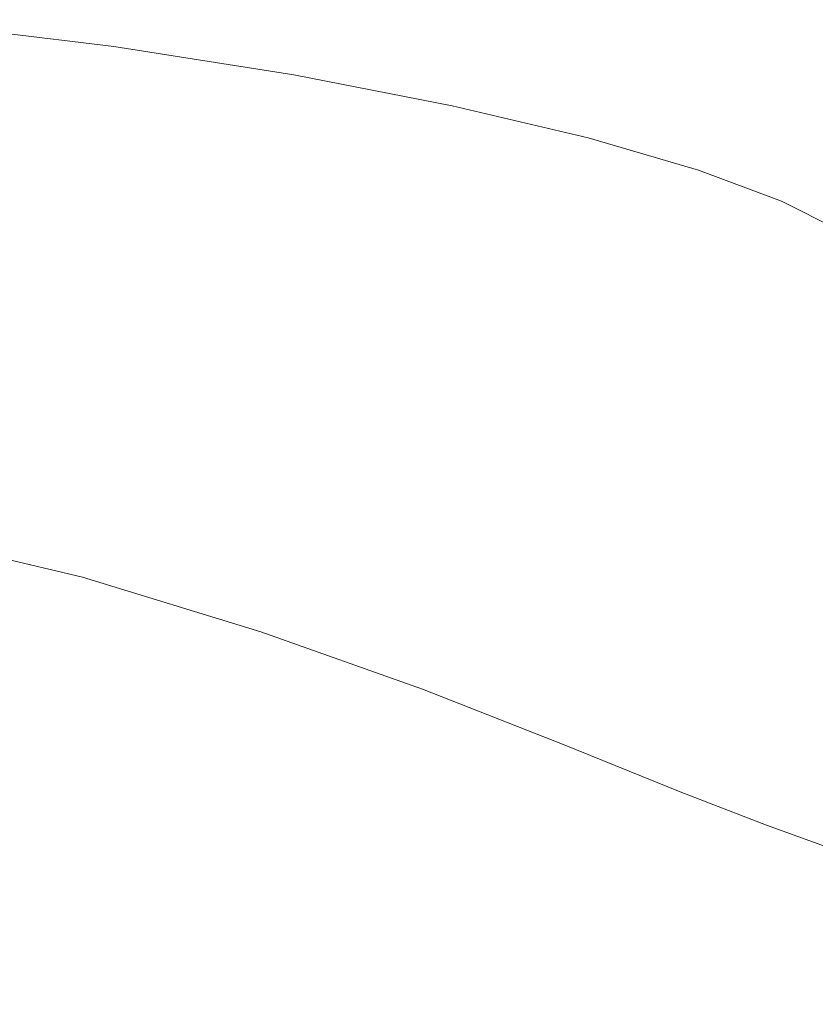
# Model space of a CAD drawing. Extents: x -848 to 848, y -400 to 400.
# Drawn here: x -269 to -145, y 164 to 317 of the extents above; entities that cross this region are included whole.
import ezdxf

# ---------------------------------------------------------------- set-up
doc = ezdxf.new("R2010")
doc.units = 0
doc.header["$LTSCALE"] = 500
doc.header["$MEASUREMENT"] = 0
doc.layers.add('CRS0', color=7, linetype='Continuous')

msp = doc.modelspace()

# ---------------------------------------------------------------- linework, layer by layer
at = {"layer": 'CRS0', "lineweight": 0}
for points, invisible_edges in [([(-202, 314, 219.6), (-202.3, 321.4, 221.8), (-227.1, 325.4, 221.7), (-202, 314, 219.6)], 15), ([(-227.1, 325.4, 221.7), (-226.8, 318.4, 219.5), (-202, 314, 219.6), (-227.1, 325.4, 221.7)], 15), ([(-180.8, 317.2, 221.9), (-163.1, 313.2, 221.8), (-163.5, 324.5, 223.3), (-180.8, 317.2, 221.9)], 15), ([(-163.5, 324.5, 223.3), (-163.1, 313.2, 221.8), (-149.5, 309.4, 221.7), (-163.5, 324.5, 223.3)], 15), ([(-149.5, 309.4, 221.7), (-150.1, 321.7, 223.2), (-163.5, 324.5, 223.3), (-149.5, 309.4, 221.7)], 15), ([(-254.7, 322.3, 219.4), (-254.4, 317, 216.3), (-226.5, 312.9, 216.4), (-254.7, 322.3, 219.4)], 15), ([(-226.5, 312.9, 216.4), (-226.8, 318.4, 219.5), (-254.7, 322.3, 219.4), (-226.5, 312.9, 216.4)], 15), ([(-180.8, 317.2, 221.9), (-202.3, 321.4, 221.8), (-202, 314, 219.6), (-180.8, 317.2, 221.9)], 15), ([(-139.8, 319.8, 223.2), (-150.1, 321.7, 223.2), (-149.5, 309.4, 221.7), (-139.8, 319.8, 223.2)], 15), ([(-254.1, 312.4, 212), (-254.4, 317, 216.3), (-284.9, 320.5, 216.1), (-254.1, 312.4, 212)], 15), ([(-284.9, 320.5, 216.1), (-284.7, 316.1, 211.9), (-254.1, 312.4, 212), (-284.9, 320.5, 216.1)], 14), ([(-149.5, 309.4, 221.7), (-139.3, 306.7, 221.7), (-139.8, 319.8, 223.2), (-149.5, 309.4, 221.7)], 15), ([(-202, 314, 219.6), (-226.8, 318.4, 219.5), (-226.5, 312.9, 216.4), (-202, 314, 219.6)], 15), ([(-226.5, 312.9, 216.4), (-254.4, 317, 216.3), (-254.1, 312.4, 212), (-226.5, 312.9, 216.4)], 15), ([(-202, 314, 219.6), (-180.6, 309.3, 219.6), (-180.8, 317.2, 221.9), (-202, 314, 219.6)], 15), ([(-162.9, 304.6, 219.4), (-163.1, 313.2, 221.8), (-180.8, 317.2, 221.9), (-162.9, 304.6, 219.4)], 15), ([(-180.8, 317.2, 221.9), (-180.6, 309.3, 219.6), (-162.9, 304.6, 219.4), (-180.8, 317.2, 221.9)], 15), ([(-254.1, 312.4, 212), (-284.7, 316.1, 211.9), (-284.6, 311.5, 206.2), (-254.1, 312.4, 212)], 14), ([(-226.5, 312.9, 216.4), (-201.8, 308.2, 216.4), (-202, 314, 219.6), (-226.5, 312.9, 216.4)], 15), ([(-202, 314, 219.6), (-201.8, 308.2, 216.4), (-180.5, 303.3, 216.3), (-202, 314, 219.6)], 15), ([(-180.5, 303.3, 216.3), (-180.6, 309.3, 219.6), (-202, 314, 219.6), (-180.5, 303.3, 216.3)], 15), ([(-284.6, 311.5, 206.2), (-253.9, 307.6, 206.2), (-254.1, 312.4, 212), (-284.6, 311.5, 206.2)], 15), ([(-254.1, 312.4, 212), (-226.2, 308, 212.1), (-226.5, 312.9, 216.4), (-254.1, 312.4, 212)], 15), ([(-254.1, 312.4, 212), (-253.9, 307.6, 206.2), (-226.2, 303.1, 206.2), (-254.1, 312.4, 212)], 15), ([(-226.2, 303.1, 206.2), (-226.2, 308, 212.1), (-254.1, 312.4, 212), (-226.2, 303.1, 206.2)], 13), ([(-201.6, 303.2, 212), (-201.8, 308.2, 216.4), (-226.5, 312.9, 216.4), (-201.6, 303.2, 212)], 15), ([(-226.5, 312.9, 216.4), (-226.2, 308, 212.1), (-201.6, 303.2, 212), (-226.5, 312.9, 216.4)], 15), ([(-149.5, 309.4, 221.7), (-163.1, 313.2, 221.8), (-162.9, 304.6, 219.4), (-149.5, 309.4, 221.7)], 15), ([(-254.1, 302.5, 194.2), (-253.9, 307.6, 206.2), (-284.6, 311.5, 206.2), (-254.1, 302.5, 194.2)], 15), ([(-284.6, 311.5, 206.2), (-284.6, 306.6, 194.2), (-254.1, 302.5, 194.2), (-284.6, 311.5, 206.2)], 15), ([(-162.9, 304.6, 219.4), (-180.6, 309.3, 219.6), (-180.5, 303.3, 216.3), (-162.9, 304.6, 219.4)], 15), ([(-162.9, 304.6, 219.4), (-149.2, 300.2, 219.2), (-149.5, 309.4, 221.7), (-162.9, 304.6, 219.4)], 15), ([(-137.7, 294.8, 219.1), (-139.3, 306.7, 221.7), (-149.5, 309.4, 221.7), (-137.7, 294.8, 219.1)], 15), ([(-149.5, 309.4, 221.7), (-149.2, 300.2, 219.2), (-137.7, 294.8, 219.1), (-149.5, 309.4, 221.7)], 15), ([(-226.2, 303.1, 206.2), (-253.9, 307.6, 206.2), (-254.1, 302.5, 194.2), (-226.2, 303.1, 206.2)], 15), ([(-201.6, 303.2, 212), (-226.2, 308, 212.1), (-226.2, 303.1, 206.2), (-201.6, 303.2, 212)], 14), ([(-180.5, 303.3, 216.3), (-201.8, 308.2, 216.4), (-201.6, 303.2, 212), (-180.5, 303.3, 216.3)], 15), ([(-254.1, 302.5, 194.2), (-284.6, 306.6, 194.2), (-284.9, 301, 170.7), (-254.1, 302.5, 194.2)], 15), ([(-180.5, 303.3, 216.3), (-163.1, 298.4, 216), (-162.9, 304.6, 219.4), (-180.5, 303.3, 216.3)], 15), ([(-162.9, 304.6, 219.4), (-163.1, 298.4, 216), (-149.8, 293.6, 215.6), (-162.9, 304.6, 219.4)], 15), ([(-149.8, 293.6, 215.6), (-149.2, 300.2, 219.2), (-162.9, 304.6, 219.4), (-149.8, 293.6, 215.6)], 15), ([(-254.1, 302.5, 194.2), (-226.2, 297.7, 193.9), (-226.2, 303.1, 206.2), (-254.1, 302.5, 194.2)], 15), ([(-226.2, 303.1, 206.2), (-201.6, 298.2, 205.9), (-201.6, 303.2, 212), (-226.2, 303.1, 206.2)], 15), ([(-201.6, 292.6, 193.5), (-201.6, 298.2, 205.9), (-226.2, 303.1, 206.2), (-201.6, 292.6, 193.5)], 15), ([(-226.2, 303.1, 206.2), (-226.2, 297.7, 193.9), (-201.6, 292.6, 193.5), (-226.2, 303.1, 206.2)], 15), ([(-201.6, 303.2, 212), (-180.5, 298.2, 211.7), (-180.5, 303.3, 216.3), (-201.6, 303.2, 212)], 15), ([(-201.6, 303.2, 212), (-201.6, 298.2, 205.9), (-180.5, 293, 205.4), (-201.6, 303.2, 212)], 15), ([(-180.5, 293, 205.4), (-180.5, 298.2, 211.7), (-201.6, 303.2, 212), (-180.5, 293, 205.4)], 13), ([(-163.4, 293.2, 211.3), (-163.1, 298.4, 216), (-180.5, 303.3, 216.3), (-163.4, 293.2, 211.3)], 15), ([(-180.5, 303.3, 216.3), (-180.5, 298.2, 211.7), (-163.4, 293.2, 211.3), (-180.5, 303.3, 216.3)], 15), ([(-284.9, 301, 170.7), (-254.3, 296.5, 170.5), (-254.1, 302.5, 194.2), (-284.9, 301, 170.7)], 15), ([(-254.1, 302.5, 194.2), (-254.3, 296.5, 170.5), (-226.4, 291.4, 170.2), (-254.1, 302.5, 194.2)], 15), ([(-226.4, 291.4, 170.2), (-226.2, 297.7, 193.9), (-254.1, 302.5, 194.2), (-226.4, 291.4, 170.2)], 15), ([(-284.9, 301, 170.7), (-285.3, 294.4, 130.7), (-254.8, 289.6, 130.5), (-284.9, 301, 170.7)], 15), ([(-254.8, 289.6, 130.5), (-254.3, 296.5, 170.5), (-284.9, 301, 170.7), (-254.8, 289.6, 130.5)], 15), ([(-137.7, 294.8, 219.1), (-149.2, 300.2, 219.2), (-149.8, 293.6, 215.6), (-137.7, 294.8, 219.1)], 15), ([(-180.5, 293, 205.4), (-201.6, 298.2, 205.9), (-201.6, 292.6, 193.5), (-180.5, 293, 205.4)], 15), ([(-163.4, 293.2, 211.3), (-180.5, 298.2, 211.7), (-180.5, 293, 205.4), (-163.4, 293.2, 211.3)], 14), ([(-149.8, 293.6, 215.6), (-163.1, 298.4, 216), (-163.4, 293.2, 211.3), (-149.8, 293.6, 215.6)], 15), ([(-201.6, 292.6, 193.5), (-226.2, 297.7, 193.9), (-226.4, 291.4, 170.2), (-201.6, 292.6, 193.5)], 15), ([(-226.4, 291.4, 170.2), (-254.3, 296.5, 170.5), (-254.8, 289.6, 130.5), (-226.4, 291.4, 170.2)], 15), ([(-254.8, 289.6, 130.5), (-285.3, 294.4, 130.7), (-286, 286.6, 69.4), (-254.8, 289.6, 130.5)], 15), ([(-163.4, 293.2, 211.3), (-150.5, 288.4, 210.7), (-149.8, 293.6, 215.6), (-163.4, 293.2, 211.3)], 14), ([(-149.8, 293.6, 215.6), (-150.5, 288.4, 210.7), (-141.2, 283.7, 210.1), (-149.8, 293.6, 215.6)], 13), ([(-149.8, 293.6, 215.6), (-140.1, 288.6, 215.1), (-137.7, 294.8, 219.1), (-149.8, 293.6, 215.6)], 15), ([(-141.2, 283.7, 210.1), (-140.1, 288.6, 215.1), (-149.8, 293.6, 215.6), (-141.2, 283.7, 210.1)], 15), ([(-226.4, 291.4, 170.2), (-201.7, 286, 169.6), (-201.6, 292.6, 193.5), (-226.4, 291.4, 170.2)], 15), ([(-201.6, 292.6, 193.5), (-201.7, 286, 169.6), (-180.6, 280.5, 168.8), (-201.6, 292.6, 193.5)], 15), ([(-201.6, 292.6, 193.5), (-180.5, 287.3, 192.8), (-180.5, 293, 205.4), (-201.6, 292.6, 193.5)], 15), ([(-180.6, 280.5, 168.8), (-180.5, 287.3, 192.8), (-201.6, 292.6, 193.5), (-180.6, 280.5, 168.8)], 15), ([(-180.5, 293, 205.4), (-163.5, 288, 204.8), (-163.4, 293.2, 211.3), (-180.5, 293, 205.4)], 15), ([(-163.5, 282.3, 192.1), (-163.5, 288, 204.8), (-180.5, 293, 205.4), (-163.5, 282.3, 192.1)], 15), ([(-180.5, 293, 205.4), (-180.5, 287.3, 192.8), (-163.5, 282.3, 192.1), (-180.5, 293, 205.4)], 15), ([(-163.4, 293.2, 211.3), (-163.5, 288, 204.8), (-150.8, 283.4, 204.1), (-163.4, 293.2, 211.3)], 15), ([(-150.8, 283.4, 204.1), (-150.5, 288.4, 210.7), (-163.4, 293.2, 211.3), (-150.8, 283.4, 204.1)], 15), ([(-254.8, 289.6, 130.5), (-226.8, 284, 130.1), (-226.4, 291.4, 170.2), (-254.8, 289.6, 130.5)], 15), ([(-226.4, 291.4, 170.2), (-226.8, 284, 130.1), (-202, 278, 129.4), (-226.4, 291.4, 170.2)], 15), ([(-202, 278, 129.4), (-201.7, 286, 169.6), (-226.4, 291.4, 170.2), (-202, 278, 129.4)], 15), ([(-286, 286.6, 69.4), (-255.5, 281.2, 69.1), (-254.8, 289.6, 130.5), (-286, 286.6, 69.4)], 15), ([(-254.8, 289.6, 130.5), (-255.5, 281.2, 69.1), (-227.4, 275, 68.7), (-254.8, 289.6, 130.5)], 15), ([(-227.4, 275, 68.7), (-226.8, 284, 130.1), (-254.8, 289.6, 130.5), (-227.4, 275, 68.7)], 15), ([(-150.8, 283.4, 204.1), (-163.5, 288, 204.8), (-163.5, 282.3, 192.1), (-150.8, 283.4, 204.1)], 15), ([(-141.2, 283.7, 210.1), (-150.5, 288.4, 210.7), (-150.8, 283.4, 204.1), (-141.2, 283.7, 210.1)], 15), ([(-286, 286.6, 69.4), (-286.8, 277.8, -2.7), (-256.4, 272, -2.9), (-286, 286.6, 69.4)], 15), ([(-256.4, 272, -2.9), (-255.5, 281.2, 69.1), (-286, 286.6, 69.4), (-256.4, 272, -2.9)], 15), ([(-180.6, 280.5, 168.8), (-201.7, 286, 169.6), (-202, 278, 129.4), (-180.6, 280.5, 168.8)], 15), ([(-163.5, 282.3, 192.1), (-180.5, 287.3, 192.8), (-180.6, 280.5, 168.8), (-163.5, 282.3, 192.1)], 15), ([(-202, 278, 129.4), (-226.8, 284, 130.1), (-227.4, 275, 68.7), (-202, 278, 129.4)], 15), ([(-163.5, 282.3, 192.1), (-150.8, 277.8, 191.1), (-150.8, 283.4, 204.1), (-163.5, 282.3, 192.1)], 15), ([(-150.8, 283.4, 204.1), (-141.5, 278.9, 203.5), (-141.2, 283.7, 210.1), (-150.8, 283.4, 204.1)], 15), ([(-141.4, 273.6, 190.7), (-141.5, 278.9, 203.5), (-150.8, 283.4, 204.1), (-141.4, 273.6, 190.7)], 15), ([(-150.8, 283.4, 204.1), (-150.8, 277.8, 191.1), (-141.4, 273.6, 190.7), (-150.8, 283.4, 204.1)], 15), ([(-180.6, 280.5, 168.8), (-163.4, 275.4, 167.9), (-163.5, 282.3, 192.1), (-180.6, 280.5, 168.8)], 15), ([(-163.5, 282.3, 192.1), (-163.4, 275.4, 167.9), (-150.5, 271, 167), (-163.5, 282.3, 192.1)], 15), ([(-150.5, 271, 167), (-150.8, 277.8, 191.1), (-163.5, 282.3, 192.1), (-150.5, 271, 167)], 15), ([(-227.4, 275, 68.7), (-255.5, 281.2, 69.1), (-256.4, 272, -2.9), (-227.4, 275, 68.7)], 15), ([(-202, 278, 129.4), (-180.6, 272.2, 128.6), (-180.6, 280.5, 168.8), (-202, 278, 129.4)], 15), ([(-163.2, 266.8, 127.7), (-163.4, 275.4, 167.9), (-180.6, 280.5, 168.8), (-163.2, 266.8, 127.7)], 15), ([(-180.6, 280.5, 168.8), (-180.6, 272.2, 128.6), (-163.2, 266.8, 127.7), (-180.6, 280.5, 168.8)], 15), ([(-256.4, 272, -2.9), (-286.8, 277.8, -2.7), (-287.6, 268.5, -75), (-256.4, 272, -2.9)], 15), ([(-227.4, 275, 68.7), (-202.4, 268.3, 68.1), (-202, 278, 129.4), (-227.4, 275, 68.7)], 15), ([(-202, 278, 129.4), (-202.4, 268.3, 68.1), (-180.8, 261.7, 67.4), (-202, 278, 129.4)], 15), ([(-180.8, 261.7, 67.4), (-180.6, 272.2, 128.6), (-202, 278, 129.4), (-180.8, 261.7, 67.4)], 15), ([(-141.4, 273.6, 190.7), (-150.8, 277.8, 191.1), (-150.5, 271, 167), (-141.4, 273.6, 190.7)], 15), ([(-150.5, 271, 167), (-163.4, 275.4, 167.9), (-163.2, 266.8, 127.7), (-150.5, 271, 167)], 15), ([(-256.4, 272, -2.9), (-228.2, 264.9, -3.2), (-227.4, 275, 68.7), (-256.4, 272, -2.9)], 15), ([(-227.4, 275, 68.7), (-228.2, 264.9, -3.2), (-202.9, 257.4, -3.8), (-227.4, 275, 68.7)], 15), ([(-202.9, 257.4, -3.8), (-202.4, 268.3, 68.1), (-227.4, 275, 68.7), (-202.9, 257.4, -3.8)], 15), ([(-163.2, 266.8, 127.7), (-180.6, 272.2, 128.6), (-180.8, 261.7, 67.4), (-163.2, 266.8, 127.7)], 15), ([(-150.5, 271, 167), (-140.9, 267.2, 167.2), (-141.4, 273.6, 190.7), (-150.5, 271, 167)], 15), ([(-287.6, 268.5, -75), (-257.3, 262.1, -75.2), (-256.4, 272, -2.9), (-287.6, 268.5, -75)], 15), ([(-256.4, 272, -2.9), (-257.3, 262.1, -75.2), (-229, 254.3, -75.4), (-256.4, 272, -2.9)], 15), ([(-229, 254.3, -75.4), (-228.2, 264.9, -3.2), (-256.4, 272, -2.9), (-229, 254.3, -75.4)], 15), ([(-163.2, 266.8, 127.7), (-150.1, 262.3, 126.8), (-150.5, 271, 167), (-163.2, 266.8, 127.7)], 15), ([(-140.2, 258.8, 127.5), (-140.9, 267.2, 167.2), (-150.5, 271, 167), (-140.2, 258.8, 127.5)], 15), ([(-150.5, 271, 167), (-150.1, 262.3, 126.8), (-140.2, 258.8, 127.5), (-150.5, 271, 167)], 15), ([(-287.6, 268.5, -75), (-288.3, 258.9, -136.8), (-258.2, 252.1, -136.8), (-287.6, 268.5, -75)], 15), ([(-258.2, 252.1, -136.8), (-257.3, 262.1, -75.2), (-287.6, 268.5, -75), (-258.2, 252.1, -136.8)], 15), ([(-180.8, 261.7, 67.4), (-202.4, 268.3, 68.1), (-202.9, 257.4, -3.8), (-180.8, 261.7, 67.4)], 15), ([(-180.8, 261.7, 67.4), (-163.1, 255.9, 66.6), (-163.2, 266.8, 127.7), (-180.8, 261.7, 67.4)], 15), ([(-163.2, 266.8, 127.7), (-163.1, 255.9, 66.6), (-149.7, 251.2, 65.8), (-163.2, 266.8, 127.7)], 15), ([(-149.7, 251.2, 65.8), (-150.1, 262.3, 126.8), (-163.2, 266.8, 127.7), (-149.7, 251.2, 65.8)], 15), ([(-202.9, 257.4, -3.8), (-228.2, 264.9, -3.2), (-229, 254.3, -75.4), (-202.9, 257.4, -3.8)], 15), ([(-229, 254.3, -75.4), (-257.3, 262.1, -75.2), (-258.2, 252.1, -136.8), (-229, 254.3, -75.4)], 15), ([(-202.9, 257.4, -3.8), (-181, 250, -4.4), (-180.8, 261.7, 67.4), (-202.9, 257.4, -3.8)], 15), ([(-180.8, 261.7, 67.4), (-181, 250, -4.4), (-163.1, 243.6, -4.9), (-180.8, 261.7, 67.4)], 15), ([(-163.1, 243.6, -4.9), (-163.1, 255.9, 66.6), (-180.8, 261.7, 67.4), (-163.1, 243.6, -4.9)], 15), ([(-140.2, 258.8, 127.5), (-150.1, 262.3, 126.8), (-149.7, 251.2, 65.8), (-140.2, 258.8, 127.5)], 15), ([(-258.2, 252.1, -136.8), (-288.3, 258.9, -136.8), (-288.7, 249.3, -177.4), (-258.2, 252.1, -136.8)], 15), ([(-149.7, 251.2, 65.8), (-139.7, 247.7, 66.1), (-140.2, 258.8, 127.5), (-149.7, 251.2, 65.8)], 15), ([(-229, 254.3, -75.4), (-203.6, 246, -75.7), (-202.9, 257.4, -3.8), (-229, 254.3, -75.4)], 15), ([(-202.9, 257.4, -3.8), (-203.6, 246, -75.7), (-181.5, 237.9, -76), (-202.9, 257.4, -3.8)], 15), ([(-181.5, 237.9, -76), (-181, 250, -4.4), (-202.9, 257.4, -3.8), (-181.5, 237.9, -76)], 15), ([(-149.7, 251.2, 65.8), (-163.1, 255.9, 66.6), (-163.1, 243.6, -4.9), (-149.7, 251.2, 65.8)], 15), ([(-258.2, 252.1, -136.8), (-230, 243.8, -137), (-229, 254.3, -75.4), (-258.2, 252.1, -136.8)], 15), ([(-229, 254.3, -75.4), (-230, 243.8, -137), (-204.5, 234.9, -137.1), (-229, 254.3, -75.4)], 15), ([(-204.5, 234.9, -137.1), (-203.6, 246, -75.7), (-229, 254.3, -75.4), (-204.5, 234.9, -137.1)], 15), ([(-288.7, 249.3, -177.4), (-259, 242.3, -177.4), (-258.2, 252.1, -136.8), (-288.7, 249.3, -177.4)], 15), ([(-258.2, 252.1, -136.8), (-259, 242.3, -177.4), (-230.9, 233.8, -177.4), (-258.2, 252.1, -136.8)], 15), ([(-230.9, 233.8, -177.4), (-230, 243.8, -137), (-258.2, 252.1, -136.8), (-230.9, 233.8, -177.4)], 15), ([(-163.1, 243.6, -4.9), (-149.5, 238.7, -5.5), (-149.7, 251.2, 65.8), (-163.1, 243.6, -4.9)], 15), ([(-139.4, 235.1, -5.8), (-139.7, 247.7, 66.1), (-149.7, 251.2, 65.8), (-139.4, 235.1, -5.8)], 15), ([(-149.7, 251.2, 65.8), (-149.5, 238.7, -5.5), (-139.4, 235.1, -5.8), (-149.7, 251.2, 65.8)], 15), ([(-259, 230, -201.5), (-259, 242.3, -177.4), (-288.7, 249.3, -177.4), (-259, 230, -201.5)], 15), ([(-288.7, 249.3, -177.4), (-288.3, 237, -201.5), (-259, 230, -201.5), (-288.7, 249.3, -177.4)], 13), ([(-163.1, 243.6, -4.9), (-181, 250, -4.4), (-181.5, 237.9, -76), (-163.1, 243.6, -4.9)], 15), ([(-181.5, 237.9, -76), (-203.6, 246, -75.7), (-204.5, 234.9, -137.1), (-181.5, 237.9, -76)], 15), ([(-204.5, 234.9, -137.1), (-230, 243.8, -137), (-230.9, 233.8, -177.4), (-204.5, 234.9, -137.1)], 15), ([(-181.5, 237.9, -76), (-163.3, 230.9, -76.4), (-163.1, 243.6, -4.9), (-181.5, 237.9, -76)], 15), ([(-163.1, 243.6, -4.9), (-163.3, 230.9, -76.4), (-149.7, 225.8, -76.8), (-163.1, 243.6, -4.9)], 15), ([(-149.7, 225.8, -76.8), (-149.5, 238.7, -5.5), (-163.1, 243.6, -4.9), (-149.7, 225.8, -76.8)], 15), ([(-230.9, 233.8, -177.4), (-259, 242.3, -177.4), (-259, 230, -201.5), (-230.9, 233.8, -177.4)], 15), ([(-139.4, 235.1, -5.8), (-149.5, 238.7, -5.5), (-149.7, 225.8, -76.8), (-139.4, 235.1, -5.8)], 15), ([(-259, 230, -201.5), (-288.3, 237, -201.5), (-286.4, 218.9, -213.9), (-259, 230, -201.5)], 15), ([(-204.5, 234.9, -137.1), (-182.3, 226.3, -137.3), (-181.5, 237.9, -76), (-204.5, 234.9, -137.1)], 15), ([(-181.5, 237.9, -76), (-182.3, 226.3, -137.3), (-164, 218.8, -137.5), (-181.5, 237.9, -76)], 15), ([(-164, 218.8, -137.5), (-163.3, 230.9, -76.4), (-181.5, 237.9, -76), (-164, 218.8, -137.5)], 15), ([(-230.9, 233.8, -177.4), (-205.5, 224.7, -177.5), (-204.5, 234.9, -137.1), (-230.9, 233.8, -177.4)], 15), ([(-204.5, 234.9, -137.1), (-205.5, 224.7, -177.5), (-183.4, 215.9, -177.6), (-204.5, 234.9, -137.1)], 15), ([(-183.4, 215.9, -177.6), (-182.3, 226.3, -137.3), (-204.5, 234.9, -137.1), (-183.4, 215.9, -177.6)], 15), ([(-149.7, 225.8, -76.8), (-139.5, 222.2, -77.1), (-139.4, 235.1, -5.8), (-149.7, 225.8, -76.8)], 15), ([(-259, 230, -201.5), (-231.3, 221.5, -201.5), (-230.9, 233.8, -177.4), (-259, 230, -201.5)], 14), ([(-230.9, 233.8, -177.4), (-231.3, 221.5, -201.5), (-206.2, 212.6, -201.5), (-230.9, 233.8, -177.4)], 13), ([(-206.2, 212.6, -201.5), (-205.5, 224.7, -177.5), (-230.9, 233.8, -177.4), (-206.2, 212.6, -201.5)], 15), ([(-149.7, 225.8, -76.8), (-163.3, 230.9, -76.4), (-164, 218.8, -137.5), (-149.7, 225.8, -76.8)], 15), ([(-286.4, 218.9, -213.9), (-257.7, 212.2, -213.9), (-259, 230, -201.5), (-286.4, 218.9, -213.9)], 15), ([(-259, 230, -201.5), (-257.7, 212.2, -213.9), (-230.5, 204.3, -213.9), (-259, 230, -201.5)], 15), ([(-230.5, 204.3, -213.9), (-231.3, 221.5, -201.5), (-259, 230, -201.5), (-230.5, 204.3, -213.9)], 15), ([(-164, 218.8, -137.5), (-182.3, 226.3, -137.3), (-183.4, 215.9, -177.6), (-164, 218.8, -137.5)], 15), ([(-183.4, 215.9, -177.6), (-205.5, 224.7, -177.5), (-206.2, 212.6, -201.5), (-183.4, 215.9, -177.6)], 15), ([(-164, 218.8, -137.5), (-150.3, 213.6, -137.7), (-149.7, 225.8, -76.8), (-164, 218.8, -137.5)], 15), ([(-149.7, 225.8, -76.8), (-150.3, 213.6, -137.7), (-140.1, 209.9, -137.8), (-149.7, 225.8, -76.8)], 15), ([(-140.1, 209.9, -137.8), (-139.5, 222.2, -77.1), (-149.7, 225.8, -76.8), (-140.1, 209.9, -137.8)], 15), ([(-206.2, 212.6, -201.5), (-231.3, 221.5, -201.5), (-230.5, 204.3, -213.9), (-206.2, 212.6, -201.5)], 15), ([(-254.3, 186.3, -219.3), (-257.7, 212.2, -213.9), (-286.4, 218.9, -213.9), (-254.3, 186.3, -219.3)], 15), ([(-286.4, 218.9, -213.9), (-282.3, 192.2, -219.3), (-254.3, 186.3, -219.3), (-286.4, 218.9, -213.9)], 15), ([(-183.4, 215.9, -177.6), (-165.1, 208.3, -177.6), (-164, 218.8, -137.5), (-183.4, 215.9, -177.6)], 15), ([(-164, 218.8, -137.5), (-165.1, 208.3, -177.6), (-151.6, 203, -177.7), (-164, 218.8, -137.5)], 15), ([(-151.6, 203, -177.7), (-150.3, 213.6, -137.7), (-164, 218.8, -137.5), (-151.6, 203, -177.7)], 15), ([(-206.2, 212.6, -201.5), (-184.2, 204, -201.5), (-183.4, 215.9, -177.6), (-206.2, 212.6, -201.5)], 14), ([(-183.4, 215.9, -177.6), (-184.2, 204, -201.5), (-166.2, 196.7, -201.6), (-183.4, 215.9, -177.6)], 13), ([(-166.2, 196.7, -201.6), (-165.1, 208.3, -177.6), (-183.4, 215.9, -177.6), (-166.2, 196.7, -201.6)], 15), ([(-230.5, 204.3, -213.9), (-205.8, 195.9, -213.9), (-206.2, 212.6, -201.5), (-230.5, 204.3, -213.9)], 15), ([(-206.2, 212.6, -201.5), (-205.8, 195.9, -213.9), (-184.2, 187.9, -213.9), (-206.2, 212.6, -201.5)], 15), ([(-184.2, 187.9, -213.9), (-184.2, 204, -201.5), (-206.2, 212.6, -201.5), (-184.2, 187.9, -213.9)], 15), ([(-140.1, 209.9, -137.8), (-150.3, 213.6, -137.7), (-151.6, 203, -177.7), (-140.1, 209.9, -137.8)], 15), ([(-230.5, 204.3, -213.9), (-257.7, 212.2, -213.9), (-254.3, 186.3, -219.3), (-230.5, 204.3, -213.9)], 15), ([(-151.6, 203, -177.7), (-141.5, 199.4, -177.8), (-140.1, 209.9, -137.8), (-151.6, 203, -177.7)], 15), ([(-151.6, 203, -177.7), (-165.1, 208.3, -177.6), (-166.2, 196.7, -201.6), (-151.6, 203, -177.7)], 15), ([(-254.3, 186.3, -219.3), (-227.8, 179.2, -219.3), (-230.5, 204.3, -213.9), (-254.3, 186.3, -219.3)], 15), ([(-203.7, 171.9, -219.3), (-205.8, 195.9, -213.9), (-230.5, 204.3, -213.9), (-203.7, 171.9, -219.3)], 15), ([(-230.5, 204.3, -213.9), (-227.8, 179.2, -219.3), (-203.7, 171.9, -219.3), (-230.5, 204.3, -213.9)], 15), ([(-166.2, 196.7, -201.6), (-184.2, 204, -201.5), (-184.2, 187.9, -213.9), (-166.2, 196.7, -201.6)], 15), ([(-166.2, 196.7, -201.6), (-152.8, 191.5, -201.6), (-151.6, 203, -177.7), (-166.2, 196.7, -201.6)], 14), ([(-151.6, 203, -177.7), (-152.8, 191.5, -201.6), (-143.1, 188, -201.6), (-151.6, 203, -177.7)], 13), ([(-143.1, 188, -201.6), (-141.5, 199.4, -177.8), (-151.6, 203, -177.7), (-143.1, 188, -201.6)], 15), ([(-184.2, 187.9, -213.9), (-205.8, 195.9, -213.9), (-203.7, 171.9, -219.3), (-184.2, 187.9, -213.9)], 15), ([(-184.2, 187.9, -213.9), (-166.5, 181.1, -213.9), (-166.2, 196.7, -201.6), (-184.2, 187.9, -213.9)], 15), ([(-166.2, 196.7, -201.6), (-166.5, 181.1, -213.9), (-153.5, 176.3, -213.9), (-166.2, 196.7, -201.6)], 15), ([(-153.5, 176.3, -213.9), (-152.8, 191.5, -201.6), (-166.2, 196.7, -201.6), (-153.5, 176.3, -213.9)], 15), ([(-254.3, 186.3, -219.3), (-282.3, 192.2, -219.3), (-275.5, 154.2, -222.6), (-254.3, 186.3, -219.3)], 15), ([(-143.1, 188, -201.6), (-152.8, 191.5, -201.6), (-153.5, 176.3, -213.9), (-143.1, 188, -201.6)], 15), ([(-203.7, 171.9, -219.3), (-182.7, 164.9, -219.3), (-184.2, 187.9, -213.9), (-203.7, 171.9, -219.3)], 15), ([(-165.5, 158.9, -219.3), (-166.5, 181.1, -213.9), (-184.2, 187.9, -213.9), (-165.5, 158.9, -219.3)], 15), ([(-184.2, 187.9, -213.9), (-182.7, 164.9, -219.3), (-165.5, 158.9, -219.3), (-184.2, 187.9, -213.9)], 15), ([(-153.5, 176.3, -213.9), (-144, 173.1, -213.9), (-143.1, 188, -201.6), (-153.5, 176.3, -213.9)], 15), ([(-275.5, 154.2, -222.6), (-248.3, 149.3, -222.6), (-254.3, 186.3, -219.3), (-275.5, 154.2, -222.6)], 15), ([(-254.3, 186.3, -219.3), (-248.3, 149.3, -222.6), (-222.7, 143.6, -222.6), (-254.3, 186.3, -219.3)], 15), ([(-222.7, 143.6, -222.6), (-227.8, 179.2, -219.3), (-254.3, 186.3, -219.3), (-222.7, 143.6, -222.6)], 15), ([(-153.5, 176.3, -213.9), (-166.5, 181.1, -213.9), (-165.5, 158.9, -219.3), (-153.5, 176.3, -213.9)], 15), ([(-203.7, 171.9, -219.3), (-227.8, 179.2, -219.3), (-222.7, 143.6, -222.6), (-203.7, 171.9, -219.3)], 15), ([(-165.5, 158.9, -219.3), (-152.9, 154.7, -219.3), (-153.5, 176.3, -213.9), (-165.5, 158.9, -219.3)], 15), ([(-143.8, 151.8, -219.3), (-144, 173.1, -213.9), (-153.5, 176.3, -213.9), (-143.8, 151.8, -219.3)], 15), ([(-153.5, 176.3, -213.9), (-152.9, 154.7, -219.3), (-143.8, 151.8, -219.3), (-153.5, 176.3, -213.9)], 15), ([(-222.7, 143.6, -222.6), (-199.4, 137.7, -222.6), (-203.7, 171.9, -219.3), (-222.7, 143.6, -222.6)], 15), ([(-203.7, 171.9, -219.3), (-199.4, 137.7, -222.6), (-179.1, 132.1, -222.6), (-203.7, 171.9, -219.3)], 15), ([(-179.1, 132.1, -222.6), (-182.7, 164.9, -219.3), (-203.7, 171.9, -219.3), (-179.1, 132.1, -222.6)], 15), ([(-165.5, 158.9, -219.3), (-182.7, 164.9, -219.3), (-179.1, 132.1, -222.6), (-165.5, 158.9, -219.3)], 15)]:
    msp.add_3dface(points, dxfattribs=dict(at, invisible_edges=invisible_edges))

doc.saveas('drawing.dxf')
